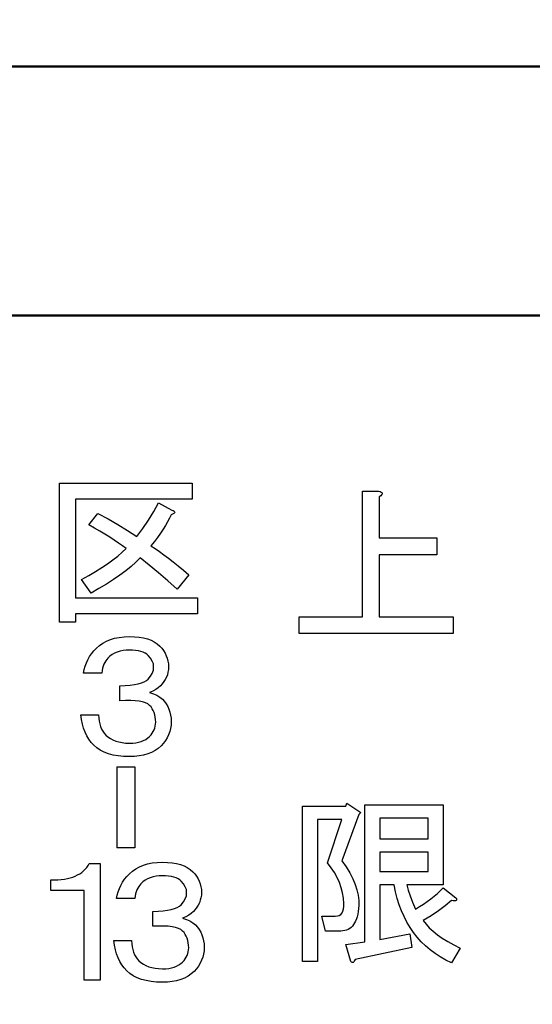
# Model space of a CAD drawing. Units: millimetres. Extents: x 0 to 600, y -1 to 424.
# Drawn here: x 138 to 147, y 154 to 170 of the extents above; entities that cross this region are included whole.
import ezdxf

# ---------------------------------------------------------------- set-up
doc = ezdxf.new("R2010")
doc.units = ezdxf.units.MM
doc.header["$LTSCALE"] = 0.259843
doc.layers.add('NoLayerName_001', color=7, linetype='Continuous')
doc.styles.get("Standard").update_dxf_attribs({"font": 'txt', "bigfont": 'extfont2'})
doc.dimstyles.get("Standard").update_dxf_attribs({"dimtxt": 2.5, "dimasz": 2.5, "dimexe": 1.25, "dimexo": 0.625, "dimtad": 1, "dimzin": 0, "dimdsep": 46, "dimtxsty": 'Standard', "dimcen": 2.5, "dimadec": 0, "dimazin": 0, "dimtfac": 0.75, "dimtmove": 0, "dimatfit": 3, "dimfxl": 1, "dimarcsym": 0})

msp = doc.modelspace()

# ---------------------------------------------------------------- linework, layer by layer
at = {"layer": 'NoLayerName_001', "color": 7, "linetype": 'Continuous', "lineweight": 50}
for p, q in [((91.5458832, 169.466835), (169.0458832, 169.466835)), ((97.0458832, 165.466835), (163.5458832, 165.466835))]:
    msp.add_line(p, q, dxfattribs=at)
at = {"layer": 'NoLayerName_001', "color": 7, "linetype": 'Continuous', "lineweight": 25}
for p, q in [((138.9518832, 162.7788019), (141.0798832, 162.7788019)), ((138.9518832, 160.5498121), (138.9518832, 162.7788019)), ((141.0798832, 162.7788019), (141.0798832, 162.5227206)), ((143.8175781, 162.6511231), (144.0757476, 162.6511231)), ((143.8175781, 160.6351231), (143.8175781, 162.6511231)), ((144.0757476, 162.6511231), (144.1006365, 162.6447954)), ((144.1006365, 162.6447954), (144.1191977, 162.6367803)), ((144.1191977, 162.6367803), (144.1305875, 162.6274997)), ((144.1335404, 162.6047201), (144.1246817, 162.591221)), ((144.1305875, 162.6274997), (144.1356497, 162.6169536)), ((144.1356497, 162.6169536), (144.1335404, 162.6047201)), ((139.2079645, 162.5227206), (139.2079645, 160.9393443)), ((141.0798832, 162.5227206), (139.2079645, 162.5227206)), ((140.4643261, 162.3215424), (140.5388662, 162.4650121)), ((140.5388662, 162.4650121), (140.755273, 162.3459884)), ((144.1094952, 162.5764564), (144.0871374, 162.5600044)), ((144.0871374, 162.5600044), (144.0871374, 161.8993943)), ((144.1246817, 162.591221), (144.1094952, 162.5764564)), ((139.4243713, 162.1079409), (139.5650357, 162.2918867)), ((139.5650357, 162.2918867), (139.7301461, 162.2041217)), ((140.3821717, 162.1836833), (140.4643261, 162.3215424)), ((140.755273, 162.3459884), (140.7765129, 162.3375725)), ((140.7857303, 162.2910852), (140.7680971, 162.2810663)), ((140.7765129, 162.3375725), (140.7909401, 162.3291567)), ((140.7965506, 162.301104), (140.7857303, 162.2910852)), ((140.7909401, 162.3291567), (140.7993559, 162.3199394)), ((140.8013596, 162.3107221), (140.7965506, 162.301104)), ((140.7993559, 162.3199394), (140.8013596, 162.3107221)), ((139.7301461, 162.2041217), (139.8896459, 162.1135515)), ((140.2912007, 162.0510339), (140.3821717, 162.1836833)), ((140.6875457, 162.1580351), (140.6530809, 162.0987236)), ((140.718003, 162.214942), (140.6875457, 162.1580351)), ((140.7444527, 162.270246), (140.718003, 162.214942)), ((140.7680971, 162.2810663), (140.7444527, 162.270246)), ((139.5141401, 162.0570452), (139.4243713, 162.1079409)), ((139.5995005, 162.0073518), (139.5141401, 162.0570452)), ((139.6804527, 161.9584599), (139.5995005, 162.0073518)), ((139.8896459, 162.1135515), (140.0439359, 162.0201759)), ((140.0439359, 162.0201759), (140.1926154, 161.9239951)), ((140.1926154, 161.9239951), (140.2912007, 162.0510339)), ((140.5721288, 161.9744901), (140.5252406, 161.9091673)), ((140.6146086, 162.0378091), (140.5721288, 161.9744901)), ((140.6530809, 162.0987236), (140.6146086, 162.0378091)), ((139.7569965, 161.9103695), (139.6804527, 161.9584599)), ((139.8291321, 161.8634814), (139.7569965, 161.9103695)), ((139.8972602, 161.8177955), (139.8291321, 161.8634814)), ((139.9605792, 161.7729112), (139.8972602, 161.8177955)), ((140.4747457, 161.8418407), (140.4198425, 161.7725104)), ((140.5252406, 161.9091673), (140.4747457, 161.8418407)), ((144.0871374, 161.8993943), (145.0097137, 161.8993943)), ((145.0097137, 161.8993943), (145.0097137, 161.6298349)), ((139.8856384, 161.6090031), (139.9561709, 161.6695168)), ((139.9561709, 161.6695168), (140.01949, 161.729229)), ((140.01949, 161.729229), (139.9605792, 161.7729112)), ((140.4198425, 161.7725104), (140.4859668, 161.7296298)), ((140.4859668, 161.7296298), (140.5552971, 161.6827417)), ((140.5552971, 161.6827417), (140.6266312, 161.6310445)), ((139.722131, 161.4859718), (139.8074915, 161.5476878)), ((139.8074915, 161.5476878), (139.8856384, 161.6090031)), ((140.1773868, 161.5096162), (140.1000414, 161.4410874)), ((140.2467171, 161.5777443), (140.1773868, 161.5096162)), ((140.3933928, 161.4615258), (140.2467171, 161.5777443)), ((140.6266312, 161.6310445), (140.7011713, 161.574939)), ((140.7011713, 161.574939), (140.7781159, 161.514826)), ((140.7781159, 161.514826), (140.8582666, 161.449904)), ((144.0871374, 161.6298349), (144.0871374, 160.6351231)), ((145.0097137, 161.6298349), (144.0871374, 161.6298349)), ((139.4207645, 161.2960147), (139.5285672, 161.3601353)), ((139.5285672, 161.3601353), (139.6287555, 161.4230535)), ((139.6287555, 161.4230535), (139.722131, 161.4859718)), ((140.0138794, 161.3717571), (139.9193016, 161.302026)), ((140.1000414, 161.4410874), (140.0138794, 161.3717571)), ((140.5416715, 161.3396968), (140.3933928, 161.4615258)), ((140.6911525, 161.212658), (140.5416715, 161.3396968)), ((140.8582666, 161.449904), (140.940421, 161.3809744)), ((140.940421, 161.3809744), (141.0257815, 161.3072358)), ((139.3053476, 161.2314935), (139.4207645, 161.2960147)), ((139.4568323, 161.0150867), (139.3053476, 161.2314935)), ((139.816308, 161.2310927), (139.7048986, 161.1597586)), ((139.9193016, 161.302026), (139.816308, 161.2310927)), ((140.8418357, 161.0800087), (140.6911525, 161.212658)), ((141.0257815, 161.3072358), (140.8418357, 161.0800087)), ((139.5850734, 161.087623), (139.4568323, 161.0150867)), ((139.7048986, 161.1597586), (139.5850734, 161.087623)), ((139.2079645, 160.9393443), (141.1664459, 160.9393443)), ((141.1664459, 160.9393443), (141.1664459, 160.6832629)), ((139.2079645, 160.5498121), (138.9518832, 160.5498121)), ((139.2079645, 160.6832629), (139.2079645, 160.5498121)), ((141.1664459, 160.6832629), (139.2079645, 160.6832629)), ((142.8000866, 160.6351231), (143.8175781, 160.6351231)), ((142.8000866, 160.3655638), (142.8000866, 160.6351231)), ((144.0871374, 160.6351231), (145.2716798, 160.6351231)), ((145.2716798, 160.6351231), (145.2716798, 160.3655638)), ((139.6455871, 160.2125567), (139.7040971, 160.2442162)), ((139.7040971, 160.2442162), (139.7678169, 160.2698644)), ((139.7678169, 160.2698644), (139.8367465, 160.2899021)), ((139.8367465, 160.2899021), (139.9104851, 160.3043292)), ((139.9104851, 160.3043292), (139.9894335, 160.3131458)), ((139.9894335, 160.3131458), (140.0735917, 160.3159511)), ((140.0735917, 160.3159511), (140.1545438, 160.3135466)), ((140.1545438, 160.3135466), (140.2298854, 160.306333)), ((140.2298854, 160.306333), (140.2992158, 160.2947112)), ((140.2992158, 160.2947112), (140.3629355, 160.2782803)), ((140.3629355, 160.2782803), (140.4210448, 160.2566396)), ((140.4210448, 160.2566396), (140.4731427, 160.2305906)), ((140.4731427, 160.2305906), (140.5196301, 160.2001334)), ((145.2716798, 160.3655638), (142.8000866, 160.3655638)), ((139.4656489, 160.0422366), (139.5021175, 160.0879225)), ((139.5021175, 160.0879225), (139.543395, 160.1320053)), ((139.543395, 160.1320053), (139.5918862, 160.1752867)), ((139.5918862, 160.1752867), (139.6455871, 160.2125567)), ((139.9233092, 160.0811096), (139.8788256, 160.0670833)), ((139.9709988, 160.0915292), (139.9233092, 160.0811096)), ((140.0206922, 160.0975405), (139.9709988, 160.0915292)), ((140.0735917, 160.0995443), (140.0206922, 160.0975405)), ((140.1256896, 160.098342), (140.0735917, 160.0995443)), ((140.17378, 160.0943345), (140.1256896, 160.098342)), ((140.2174621, 160.0875217), (140.17378, 160.0943345)), ((140.2575374, 160.0779036), (140.2174621, 160.0875217)), ((140.2932045, 160.065881), (140.2575374, 160.0779036)), ((140.5196301, 160.2001334), (140.5605069, 160.1644663)), ((140.5605069, 160.1644663), (140.5933687, 160.1283985)), ((140.5933687, 160.1283985), (140.6222229, 160.0907277)), ((140.6222229, 160.0907277), (140.6462681, 160.0514539)), ((139.3818915, 159.8943586), (139.4055359, 159.9452543)), ((139.4055359, 159.9452543), (139.4331879, 159.9945469)), ((139.4331879, 159.9945469), (139.4656489, 160.0422366)), ((139.692876, 159.9264189), (139.6780482, 159.9007707)), ((139.7093069, 159.9492618), (139.692876, 159.9264189)), ((139.7273408, 159.9697002), (139.7093069, 159.9492618)), ((139.7610041, 160.0001575), (139.7273408, 159.9697002)), ((139.7978734, 160.0266072), (139.7610041, 160.0001575)), ((139.8367465, 160.0486486), (139.7978734, 160.0266072)), ((139.8788256, 160.0670833), (139.8367465, 160.0486486)), ((140.3252647, 160.0510531), (140.2932045, 160.065881)), ((140.3529167, 160.03342), (140.3252647, 160.0510531)), ((140.3765611, 160.0129816), (140.3529167, 160.03342)), ((140.4146327, 159.9688987), (140.3765611, 160.0129816)), ((140.4414832, 159.9236136), (140.4146327, 159.9688987)), ((140.4579141, 159.8771262), (140.4414832, 159.9236136)), ((140.6462681, 160.0514539), (140.665905, 160.0101763)), ((140.665905, 160.0101763), (140.6815344, 159.9676965)), ((140.6815344, 159.9676965), (140.6923547, 159.9232128)), ((140.6923547, 159.9232128), (140.6991675, 159.8767255)), ((139.3378086, 159.7316528), (139.3482282, 159.7877582)), ((139.3482282, 159.7877582), (139.3626553, 159.8418599)), ((139.3626553, 159.8418599), (139.3818915, 159.8943586)), ((139.6363698, 159.7709266), (139.6299578, 159.7316528)), ((139.6439841, 159.8073951), (139.6363698, 159.7709266)), ((139.6536022, 159.8410584), (139.6439841, 159.8073951)), ((139.665224, 159.8723172), (139.6536022, 159.8410584)), ((139.6780482, 159.9007707), (139.665224, 159.8723172)), ((140.4414832, 159.726443), (140.4579141, 159.7761364)), ((140.4631239, 159.8290358), (140.4579141, 159.8771262)), ((140.4579141, 159.7761364), (140.4631239, 159.8290358)), ((140.6991675, 159.786556), (140.6931562, 159.7452784)), ((140.6991675, 159.8767255), (140.7011713, 159.8290358)), ((140.7011713, 159.8290358), (140.6991675, 159.786556)), ((139.6299578, 159.7316528), (139.3378086, 159.7316528)), ((140.3116391, 159.5909884), (140.3481077, 159.6114268)), ((140.3481077, 159.6114268), (140.3765611, 159.6342697)), ((140.3765611, 159.6342697), (140.4146327, 159.6787533)), ((140.4146327, 159.6787533), (140.4414832, 159.726443)), ((140.6502756, 159.6294607), (140.6282342, 159.5937936)), ((140.6687103, 159.6667307), (140.6502756, 159.6294607)), ((140.6827367, 159.7052031), (140.6687103, 159.6667307)), ((140.6931562, 159.7452784), (140.6827367, 159.7052031)), ((139.9221069, 159.5260663), (140.0074674, 159.5300739)), ((139.9221069, 159.2880189), (139.9221069, 159.5260663)), ((140.0074674, 159.5300739), (140.084412, 159.5368867)), ((140.084412, 159.5368867), (140.1533416, 159.5465048)), ((140.1533416, 159.5465048), (140.2142561, 159.5585273)), ((140.2142561, 159.5585273), (140.2671555, 159.5733552)), ((140.2671555, 159.5733552), (140.3116391, 159.5909884)), ((140.4494982, 159.4407059), (140.3982018, 159.4178629)), ((140.4955849, 159.4667548), (140.4494982, 159.4407059)), ((140.536061, 159.4948076), (140.4955849, 159.4667548)), ((140.5713272, 159.5260663), (140.536061, 159.4948076)), ((140.6017845, 159.5593289), (140.5713272, 159.5260663)), ((140.6282342, 159.5937936), (140.6017845, 159.5593289)), ((140.0122764, 159.2916257), (139.9221069, 159.2880189)), ((140.0940301, 159.2912249), (140.0122764, 159.2916257)), ((140.1665664, 159.2876181), (140.0940301, 159.2912249)), ((140.2306869, 159.2800038), (140.1665664, 159.2876181)), ((140.3982018, 159.4178629), (140.4599178, 159.3990275)), ((140.4599178, 159.3990275), (140.5144203, 159.3745816)), ((140.5144203, 159.3745816), (140.5625107, 159.3449258)), ((140.5625107, 159.3449258), (140.6037883, 159.3096596)), ((140.6037883, 159.3096596), (140.63665, 159.273191)), ((140.2855901, 159.268382), (140.2306869, 159.2800038)), ((140.3320775, 159.2535541), (140.2855901, 159.268382)), ((140.3693476, 159.2347187), (140.3320775, 159.2535541)), ((140.3982018, 159.2122765), (140.3693476, 159.2347187)), ((140.4210448, 159.1866283), (140.3982018, 159.2122765)), ((140.4406817, 159.1589763), (140.4210448, 159.1866283)), ((140.4575133, 159.1285191), (140.4406817, 159.1589763)), ((140.4711389, 159.096058), (140.4575133, 159.1285191)), ((140.63665, 159.273191), (140.6655043, 159.2347187)), ((140.6655043, 159.2347187), (140.6895495, 159.1934411)), ((140.6895495, 159.1934411), (140.7091864, 159.1501597)), ((140.7091864, 159.1501597), (140.7248158, 159.1040731)), ((139.2945272, 159.0607918), (139.5758561, 159.0607918)), ((139.3049468, 158.9846486), (139.2945272, 159.0607918)), ((139.319374, 158.912513), (139.3049468, 158.9846486)), ((139.5758561, 159.0607918), (139.5802643, 159.0082931)), ((139.5802643, 159.0082931), (139.5874779, 158.9594012)), ((140.4819593, 159.0607918), (140.4711389, 159.096058)), ((140.4895736, 159.0235217), (140.4819593, 159.0607918)), ((140.4939819, 158.9838471), (140.4895736, 159.0235217)), ((140.4955849, 158.941768), (140.4939819, 158.9838471)), ((140.7248158, 159.1040731), (140.7356361, 159.0559827)), ((140.7356361, 159.0559827), (140.7424489, 159.0054878)), ((140.7424489, 159.0054878), (140.7444527, 158.9525884)), ((139.3386101, 158.8451865), (139.319374, 158.912513)), ((139.3622546, 158.7822682), (139.3386101, 158.8451865)), ((139.5874779, 158.9594012), (139.5974967, 158.9137153)), ((139.5974967, 158.9137153), (139.6111223, 158.8716362)), ((139.6111223, 158.8716362), (139.6275532, 158.8323624)), ((139.6275532, 158.8323624), (139.6467894, 158.7970961)), ((140.4575133, 158.792287), (140.4711389, 158.819939)), ((140.4711389, 158.819939), (140.4819593, 158.8487933)), ((140.4819593, 158.8487933), (140.4895736, 158.8788498)), ((140.4895736, 158.8788498), (140.4939819, 158.9097078)), ((140.4939819, 158.9097078), (140.4955849, 158.941768)), ((140.7344338, 158.8431827), (140.7216097, 158.7914855)), ((140.7420482, 158.8968837), (140.7344338, 158.8431827)), ((140.7444527, 158.9525884), (140.7420482, 158.8968837)), ((139.3899065, 158.7233575), (139.3622546, 158.7822682)), ((139.4223675, 158.6692558), (139.3899065, 158.7233575)), ((139.4588361, 158.6191616), (139.4223675, 158.6692558)), ((139.6467894, 158.7970961), (139.6692316, 158.7650358)), ((139.6692316, 158.7650358), (139.6948798, 158.7361816)), ((139.6948798, 158.7361816), (139.7293446, 158.7057243)), ((139.7293446, 158.7057243), (139.7674161, 158.6792746)), ((139.7674161, 158.6792746), (139.8090945, 158.6572332)), ((139.8090945, 158.6572332), (139.8543796, 158.6387985)), ((140.302021, 158.6484166), (140.3372873, 158.667252)), ((140.3372873, 158.667252), (140.3693476, 158.6892935)), ((140.3693476, 158.6892935), (140.3982018, 158.7145409)), ((140.3982018, 158.7145409), (140.4210448, 158.7393876)), ((140.4210448, 158.7393876), (140.4406817, 158.7654366)), ((140.4406817, 158.7654366), (140.4575133, 158.792287)), ((140.6811336, 158.6941025), (140.6530809, 158.6484166)), ((140.7039766, 158.7417921), (140.6811336, 158.6941025)), ((140.7216097, 158.7914855), (140.7039766, 158.7417921)), ((139.5001137, 158.5738765), (139.4588361, 158.6191616)), ((139.5494063, 158.5305951), (139.5001137, 158.5738765)), ((139.6051111, 158.4933251), (139.5494063, 158.5305951)), ((139.6668271, 158.4616656), (139.6051111, 158.4933251)), ((139.8543796, 158.6387985), (139.9036723, 158.6247722)), ((139.9036723, 158.6247722), (139.9565717, 158.6143526)), ((139.9565717, 158.6143526), (140.0130779, 158.6083413)), ((140.0130779, 158.6083413), (140.0735917, 158.6063375)), ((140.0735917, 158.6063375), (140.1260903, 158.6079405)), ((140.1260903, 158.6079405), (140.1749822, 158.6131503)), ((140.1749822, 158.6131503), (140.2206681, 158.6215661)), ((140.2206681, 158.6215661), (140.263148, 158.6335887)), ((140.263148, 158.6335887), (140.302021, 158.6484166)), ((140.5364617, 158.5225801), (140.485566, 158.4873138)), ((140.5821476, 158.5630562), (140.5364617, 158.5225801)), ((140.6202191, 158.6047345), (140.5821476, 158.5630562)), ((140.6530809, 158.6484166), (140.6202191, 158.6047345)), ((139.7353559, 158.4360174), (139.6668271, 158.4616656)), ((139.8102967, 158.4159797), (139.7353559, 158.4360174)), ((139.8916497, 158.4015526), (139.8102967, 158.4159797)), ((139.9794146, 158.392736), (139.8916497, 158.4015526)), ((140.0735917, 158.3899307), (139.9794146, 158.392736)), ((140.1549446, 158.392736), (140.0735917, 158.3899307)), ((140.2310877, 158.4007511), (140.1549446, 158.392736)), ((140.3024218, 158.4143767), (140.2310877, 158.4007511)), ((140.3685461, 158.4332121), (140.3024218, 158.4143767)), ((140.4294606, 158.457658), (140.3685461, 158.4332121)), ((140.485566, 158.4873138), (140.4294606, 158.457658)), ((139.871612, 158.2246629), (139.871612, 156.9273958)), ((139.871612, 158.2246629), (140.1601544, 158.2246629)), ((140.1601544, 158.2246629), (140.1601544, 156.9273958)), ((142.853661, 157.5953265), (143.5518154, 157.5953265)), ((142.853661, 155.1009536), (142.853661, 157.5953265)), ((143.5518154, 157.5953265), (143.5632052, 157.6408858)), ((143.5632052, 157.6408858), (143.7910018, 157.492818)), ((143.855966, 157.6181061), (145.1122222, 157.6181061)), ((143.855966, 155.4198688), (143.855966, 157.6181061)), ((145.1122222, 157.6181061), (145.1122222, 156.331899)), ((143.7568323, 157.4586485), (143.4834764, 156.7183095)), ((143.7910018, 157.492818), (143.7568323, 157.4586485)), ((144.0985272, 157.402543), (144.0985272, 157.0713943)), ((144.869661, 157.402543), (144.0985272, 157.402543)), ((144.869661, 157.0713943), (144.869661, 157.402543)), ((143.0962222, 157.3797634), (143.0962222, 155.1009536)), ((143.4834764, 157.3797634), (143.0962222, 157.3797634)), ((143.2556798, 156.68414), (143.4834764, 157.3797634)), ((144.0985272, 157.0713943), (144.869661, 157.0713943)), ((140.1601544, 156.9273958), (139.871612, 156.9273958)), ((144.0985272, 156.8558312), (144.0985272, 156.5474621)), ((144.869661, 156.8558312), (144.0985272, 156.8558312)), ((144.869661, 156.5474621), (144.869661, 156.8558312)), ((139.3648094, 156.5819251), (139.3888546, 156.6099778)), ((139.3888546, 156.6099778), (139.4104952, 156.6404351)), ((139.4104952, 156.6404351), (139.4293306, 156.6732968)), ((139.4293306, 156.6732968), (139.6024561, 156.6732968)), ((139.6024561, 156.6732968), (139.6024561, 154.8013782)), ((140.1755905, 156.5915432), (140.2341005, 156.6232027)), ((140.2341005, 156.6232027), (140.2978203, 156.6488509)), ((140.2978203, 156.6488509), (140.3667498, 156.6688886)), ((140.3667498, 156.6688886), (140.4404885, 156.6833157)), ((140.4404885, 156.6833157), (140.5194369, 156.6921322)), ((140.5194369, 156.6921322), (140.603595, 156.6949375)), ((140.603595, 156.6949375), (140.6845472, 156.692533)), ((140.6845472, 156.692533), (140.7598888, 156.6853194)), ((140.7598888, 156.6853194), (140.8292191, 156.6736976)), ((140.8292191, 156.6736976), (140.8929389, 156.6572667)), ((140.8929389, 156.6572667), (140.9510482, 156.635626)), ((140.9510482, 156.635626), (141.0031461, 156.6095771)), ((141.0031461, 156.6095771), (141.0496335, 156.5791198)), ((143.3147382, 156.6065204), (143.2556798, 156.68414)), ((143.3662033, 156.5280572), (143.3147382, 156.6065204)), ((143.4834764, 156.7183095), (143.5526591, 156.6200195)), ((143.5526591, 156.6200195), (143.6117175, 156.5238387)), ((139.0774692, 156.4344479), (139.1223536, 156.4448675)), ((139.1223536, 156.4448675), (139.1648335, 156.4580923)), ((139.1648335, 156.4580923), (139.2049088, 156.4733209)), ((139.2049088, 156.4733209), (139.2421788, 156.4905533)), ((139.2421788, 156.4905533), (139.2766436, 156.5097895)), ((139.2766436, 156.5097895), (139.3087039, 156.5318309)), ((139.3087039, 156.5318309), (139.3379589, 156.5554754)), ((139.3379589, 156.5554754), (139.3648094, 156.5819251)), ((139.9956523, 156.421223), (140.0321208, 156.4669089)), ((140.0321208, 156.4669089), (140.0733984, 156.5109918)), ((140.0733984, 156.5109918), (140.1218896, 156.5542731)), ((140.1218896, 156.5542731), (140.1755905, 156.5915432)), ((140.4088289, 156.4460697), (140.3667498, 156.4276351)), ((140.4533126, 156.4600961), (140.4088289, 156.4460697)), ((140.5010022, 156.4705157), (140.4533126, 156.4600961)), ((140.5506956, 156.476527), (140.5010022, 156.4705157)), ((140.603595, 156.4785307), (140.5506956, 156.476527)), ((140.655693, 156.4773285), (140.603595, 156.4785307)), ((140.7037834, 156.4733209), (140.655693, 156.4773285)), ((140.7474655, 156.4665081), (140.7037834, 156.4733209)), ((140.7875408, 156.4568901), (140.7474655, 156.4665081)), ((140.8232078, 156.4448675), (140.7875408, 156.4568901)), ((140.8552681, 156.4300396), (140.8232078, 156.4448675)), ((141.0496335, 156.5791198), (141.0905103, 156.5434528)), ((141.0905103, 156.5434528), (141.1233721, 156.507385)), ((141.1233721, 156.507385), (141.1522263, 156.4697142)), ((141.1522263, 156.4697142), (141.1762715, 156.4304403)), ((143.4100753, 156.4487502), (143.3662033, 156.5280572)), ((143.446354, 156.3681777), (143.4100753, 156.4487502)), ((143.6117175, 156.5238387), (143.6606515, 156.4306108)), ((144.0985272, 156.5474621), (144.869661, 156.5474621)), ((138.8125713, 156.4136087), (138.8706805, 156.413208)), ((138.8125713, 156.2404833), (138.8125713, 156.4136087)), ((138.8706805, 156.413208), (138.9263853, 156.4152117)), ((138.9263853, 156.4152117), (138.9792847, 156.41962)), ((138.9792847, 156.41962), (139.0297796, 156.4256313)), ((139.0297796, 156.4256313), (139.0774692, 156.4344479)), ((139.9118949, 156.2733451), (139.9355393, 156.3242407)), ((139.9355393, 156.3242407), (139.9631913, 156.3735334)), ((139.9631913, 156.3735334), (139.9956523, 156.421223)), ((140.2228794, 156.3054053), (140.2080515, 156.2797571)), ((140.2393103, 156.3282483), (140.2228794, 156.3054053)), ((140.2573442, 156.3486867), (140.2393103, 156.3282483)), ((140.2910075, 156.3791439), (140.2573442, 156.3486867)), ((140.3278768, 156.4055936), (140.2910075, 156.3791439)), ((140.3667498, 156.4276351), (140.3278768, 156.4055936)), ((140.8829201, 156.4124064), (140.8552681, 156.4300396)), ((140.9065645, 156.391968), (140.8829201, 156.4124064)), ((140.9446361, 156.3478852), (140.9065645, 156.391968)), ((140.9714866, 156.3026), (140.9446361, 156.3478852)), ((140.9879175, 156.2561127), (140.9714866, 156.3026)), ((141.1762715, 156.4304403), (141.1959084, 156.3891628)), ((141.1959084, 156.3891628), (141.2115378, 156.3466829)), ((141.2115378, 156.3466829), (141.2223581, 156.3021993)), ((141.2223581, 156.3021993), (141.2291709, 156.2557119)), ((143.4754613, 156.2863397), (143.446354, 156.3681777)), ((143.4969755, 156.2036579), (143.4754613, 156.2863397)), ((143.6606515, 156.4306108), (143.6998832, 156.3394922)), ((143.6998832, 156.3394922), (143.7289905, 156.2513265)), ((144.0985272, 156.331899), (144.0985272, 155.4540383)), ((144.3263239, 156.331899), (144.0985272, 156.331899)), ((144.3486817, 156.2213754), (144.3263239, 156.331899)), ((144.5313408, 156.331899), (144.5528549, 156.2475299)), ((145.1122222, 156.331899), (144.5313408, 156.331899)), ((145.0679284, 156.2403585), (145.1122222, 156.285496)), ((145.1122222, 156.285496), (145.3172391, 156.1260383)), ((139.3463747, 156.2404833), (138.8125713, 156.2404833)), ((139.3463747, 154.8013782), (139.3463747, 156.2404833)), ((139.867812, 156.1106392), (139.8782316, 156.1667447)), ((139.8782316, 156.1667447), (139.8926587, 156.2208464)), ((139.8926587, 156.2208464), (139.9118949, 156.2733451)), ((140.1663732, 156.149913), (140.1599611, 156.1106392)), ((140.1739875, 156.1863816), (140.1663732, 156.149913)), ((140.1836056, 156.2200449), (140.1739875, 156.1863816)), ((140.1952274, 156.2513036), (140.1836056, 156.2200449)), ((140.2080515, 156.2797571), (140.1952274, 156.2513036)), ((140.9714866, 156.1054294), (140.9879175, 156.1551228)), ((140.9931272, 156.2080223), (140.9879175, 156.2561127)), ((140.9879175, 156.1551228), (140.9931272, 156.2080223)), ((141.2231596, 156.1242648), (141.2127401, 156.0841895)), ((141.2291709, 156.1655424), (141.2231596, 156.1242648)), ((141.2291709, 156.2557119), (141.2311747, 156.2080223)), ((141.2311747, 156.2080223), (141.2291709, 156.1655424)), ((143.5108964, 156.1197107), (143.4969755, 156.2036579)), ((143.7289905, 156.2513265), (143.7483954, 156.16527)), ((143.7483954, 156.16527), (143.757676, 156.0817446)), ((144.3756798, 156.1154922), (144.3486817, 156.2213754)), ((144.5528549, 156.2475299), (144.582806, 156.1551457)), ((144.582806, 156.1551457), (144.6211939, 156.0534809)), ((144.9156421, 156.1091645), (144.9696384, 156.1521928)), ((144.9696384, 156.1521928), (145.0202598, 156.1956429)), ((145.0202598, 156.1956429), (145.0679284, 156.2403585)), ((145.3172391, 156.1260383), (145.3260979, 156.11043)), ((140.1599611, 156.1106392), (139.867812, 156.1106392)), ((140.7971589, 155.9523417), (140.8416425, 155.9699748)), ((140.8416425, 155.9699748), (140.8781111, 155.9904132)), ((140.8781111, 155.9904132), (140.9065645, 156.0132562)), ((140.9065645, 156.0132562), (140.9446361, 156.0577398)), ((140.9446361, 156.0577398), (140.9714866, 156.1054294)), ((141.1582376, 155.9727801), (141.1317879, 155.9383153)), ((141.180279, 156.0084471), (141.1582376, 155.9727801)), ((141.1987137, 156.0457172), (141.180279, 156.0084471)), ((141.2127401, 156.0841895), (141.1987137, 156.0457172)), ((143.5176459, 156.0349197), (143.5108964, 156.1197107)), ((143.5134274, 155.9450666), (143.5180677, 155.9868293)), ((143.5180677, 155.9868293), (143.5176459, 156.0349197)), ((143.7568323, 156.0007502), (143.7530357, 155.9509724)), ((143.757676, 156.0817446), (143.7568323, 156.0007502)), ((144.4073182, 156.0134056), (144.3756798, 156.1154922)), ((144.4435969, 155.9159592), (144.4073182, 156.0134056)), ((144.6211939, 156.0534809), (144.6680188, 155.943801)), ((144.6680188, 155.943801), (144.7346704, 155.9838764)), ((144.7346704, 155.9838764), (144.7983691, 156.0247954)), ((144.7983691, 156.0247954), (144.858693, 156.0665581)), ((144.858693, 156.0665581), (144.9156421, 156.1091645)), ((145.1476572, 155.9965317), (145.0383992, 155.9155374)), ((145.2489001, 156.080479), (145.1476572, 155.9965317)), ((145.2750546, 156.0762606), (145.2489001, 156.080479)), ((145.295725, 156.074995), (145.2750546, 156.0762606)), ((145.3117551, 156.0762606), (145.295725, 156.074995)), ((145.3231449, 156.080479), (145.3117551, 156.0762606)), ((145.3290508, 156.0876504), (145.3231449, 156.080479)), ((145.3260979, 156.11043), (145.3298945, 156.0977747)), ((145.3298945, 156.0977747), (145.3290508, 156.0876504)), ((140.4521103, 155.9050528), (140.5374707, 155.9090603)), ((140.4521103, 155.6670053), (140.4521103, 155.9050528)), ((140.5374707, 155.9090603), (140.6144154, 155.9158731)), ((140.6144154, 155.9158731), (140.6833449, 155.9254912)), ((140.6833449, 155.9254912), (140.7442594, 155.9375138)), ((140.7442594, 155.9375138), (140.7971589, 155.9523417)), ((140.9795016, 155.8196923), (140.9282052, 155.7968494)), ((141.0255883, 155.8457413), (140.9795016, 155.8196923)), ((141.0660643, 155.873794), (141.0255883, 155.8457413)), ((141.1013306, 155.9050528), (141.0660643, 155.873794)), ((141.1317879, 155.9383153), (141.1013306, 155.9050528)), ((143.1645611, 155.8299027), (143.3809679, 155.8299027)), ((143.2215103, 155.5907163), (143.1645611, 155.8299027)), ((143.3809679, 155.8299027), (143.4155593, 155.8332775)), ((143.4155593, 155.8332775), (143.4450885, 155.8425581)), ((143.4450885, 155.8425581), (143.4695555, 155.8585882)), ((143.4695555, 155.8585882), (143.4893822, 155.8813679)), ((143.4893822, 155.8813679), (143.503725, 155.9100534)), ((143.503725, 155.9100534), (143.5134274, 155.9450666)), ((143.7306779, 155.8214658), (143.7192881, 155.7843434)), ((143.7399585, 155.8615412), (143.7306779, 155.8214658)), ((143.7475517, 155.9045694), (143.7399585, 155.8615412)), ((143.7530357, 155.9509724), (143.7475517, 155.9045694)), ((144.4849378, 155.8227314), (144.4435969, 155.9159592)), ((144.530919, 155.733722), (144.4849378, 155.8227314)), ((144.9198606, 155.8370741), (144.7933069, 155.7615638)), ((145.0383992, 155.9155374), (144.9198606, 155.8370741)), ((140.5422798, 155.6706121), (140.4521103, 155.6670053)), ((140.6240335, 155.6702113), (140.5422798, 155.6706121)), ((140.6965698, 155.6666046), (140.6240335, 155.6702113)), ((140.7606903, 155.6589902), (140.6965698, 155.6666046)), ((140.8155935, 155.6473684), (140.7606903, 155.6589902)), ((140.9282052, 155.7968494), (140.9899212, 155.778014)), ((140.9899212, 155.778014), (141.0444237, 155.753568)), ((141.0444237, 155.753568), (141.0925141, 155.7239123)), ((141.0925141, 155.7239123), (141.1337917, 155.688646)), ((141.1337917, 155.688646), (141.1666534, 155.6521774)), ((141.1666534, 155.6521774), (141.1955077, 155.6137051)), ((143.634919, 155.6485091), (143.6125611, 155.6307916)), ((143.6555894, 155.6691796), (143.634919, 155.6485091)), ((143.6741506, 155.6932248), (143.6555894, 155.6691796)), ((143.6910244, 155.7206447), (143.6741506, 155.6932248)), ((143.7062109, 155.7510176), (143.6910244, 155.7206447)), ((143.7192881, 155.7843434), (143.7062109, 155.7510176)), ((144.5815404, 155.648931), (144.530919, 155.733722)), ((144.6368022, 155.5683585), (144.5815404, 155.648931)), ((144.7933069, 155.7615638), (144.8376007, 155.7025054)), ((144.8376007, 155.7025054), (144.8903314, 155.6442907)), ((140.8620809, 155.6325405), (140.8155935, 155.6473684)), ((140.899351, 155.6137051), (140.8620809, 155.6325405)), ((140.9282052, 155.5912629), (140.899351, 155.6137051)), ((140.9510482, 155.5656147), (140.9282052, 155.5912629)), ((140.9706851, 155.5379628), (140.9510482, 155.5656147)), ((140.9875167, 155.5075055), (140.9706851, 155.5379628)), ((141.0011423, 155.4750445), (140.9875167, 155.5075055)), ((141.1955077, 155.6137051), (141.2195529, 155.5724275)), ((141.2195529, 155.5724275), (141.2391898, 155.5291462)), ((141.2391898, 155.5291462), (141.2548191, 155.4830596)), ((143.4720866, 155.5907163), (143.2215103, 155.5907163)), ((143.503725, 155.5924037), (143.4720866, 155.5907163)), ((143.533676, 155.597044), (143.503725, 155.5924037)), ((143.5619397, 155.6050591), (143.533676, 155.597044)), ((143.5880941, 155.6164489), (143.5619397, 155.6050591)), ((143.6125611, 155.6307916), (143.5880941, 155.6164489)), ((144.0985272, 155.4540383), (144.5769001, 155.545157)), ((144.5769001, 155.545157), (144.6110696, 155.3287502)), ((144.6967043, 155.4920044), (144.6368022, 155.5683585)), ((144.7612466, 155.4202907), (144.6967043, 155.4920044)), ((144.8903314, 155.6442907), (144.951499, 155.5869197)), ((144.951499, 155.5869197), (145.0211035, 155.5308142)), ((145.0211035, 155.5308142), (145.0995668, 155.4759743)), ((139.8245306, 155.4397782), (140.1058594, 155.4397782)), ((139.8349502, 155.3636351), (139.8245306, 155.4397782)), ((139.8493773, 155.2914995), (139.8349502, 155.3636351)), ((140.1058594, 155.4397782), (140.1102677, 155.3872795)), ((140.1102677, 155.3872795), (140.1174813, 155.3383876)), ((140.1174813, 155.3383876), (140.1275001, 155.2927017)), ((141.0119627, 155.4397782), (141.0011423, 155.4750445)), ((141.019577, 155.4025081), (141.0119627, 155.4397782)), ((141.0239853, 155.3628336), (141.019577, 155.4025081)), ((141.0255883, 155.3207545), (141.0239853, 155.3628336)), ((141.2548191, 155.4830596), (141.2656395, 155.4349692)), ((141.2656395, 155.4349692), (141.2724523, 155.3844742)), ((141.2724523, 155.3844742), (141.2744561, 155.3315748)), ((143.5518154, 155.3743095), (143.855966, 155.4198688)), ((143.6315442, 155.1009536), (143.5518154, 155.3743095)), ((144.8308512, 155.3523736), (144.7612466, 155.4202907)), ((144.905096, 155.2890967), (144.8308512, 155.3523736)), ((145.0995668, 155.4759743), (145.186467, 155.4219781)), ((145.186467, 155.4219781), (145.2818041, 155.3692474)), ((145.2818041, 155.3692474), (145.3855781, 155.3173604)), ((139.8686135, 155.2241729), (139.8493773, 155.2914995)), ((139.8922579, 155.1612547), (139.8686135, 155.2241729)), ((140.1275001, 155.2927017), (140.1411257, 155.2506226)), ((140.1411257, 155.2506226), (140.1575566, 155.2113488)), ((140.1575566, 155.2113488), (140.1767928, 155.1760825)), ((140.1767928, 155.1760825), (140.199235, 155.1440223)), ((140.9875167, 155.1712735), (141.0011423, 155.1989255)), ((141.0011423, 155.1989255), (141.0119627, 155.2277797)), ((141.0119627, 155.2277797), (141.019577, 155.2578362)), ((141.019577, 155.2578362), (141.0239853, 155.2886942)), ((141.0239853, 155.2886942), (141.0255883, 155.3207545)), ((141.2644372, 155.2221692), (141.2516131, 155.170472)), ((141.2720515, 155.2758701), (141.2644372, 155.2221692)), ((141.2744561, 155.3315748), (141.2720515, 155.2758701)), ((144.6110696, 155.3287502), (143.6998832, 155.1351231)), ((144.9839811, 155.2300383), (144.905096, 155.2890967)), ((145.0675065, 155.1751984), (144.9839811, 155.2300383)), ((145.1556723, 155.1245769), (145.0675065, 155.1751984)), ((145.3855781, 155.3173604), (145.2489001, 155.0781739)), ((139.9199099, 155.1023439), (139.8922579, 155.1612547)), ((139.9523709, 155.0482422), (139.9199099, 155.1023439)), ((139.9888395, 154.9981481), (139.9523709, 155.0482422)), ((140.199235, 155.1440223), (140.2248832, 155.115168)), ((140.2248832, 155.115168), (140.259348, 155.0847108)), ((140.259348, 155.0847108), (140.2974195, 155.0582611)), ((140.2974195, 155.0582611), (140.3390979, 155.0362196)), ((140.3390979, 155.0362196), (140.384383, 155.017785)), ((140.384383, 155.017785), (140.4336756, 155.0037586)), ((140.7931514, 155.0125752), (140.8320244, 155.0274031)), ((140.8320244, 155.0274031), (140.8672907, 155.0462385)), ((140.8672907, 155.0462385), (140.899351, 155.0682799)), ((140.899351, 155.0682799), (140.9282052, 155.0935273)), ((140.9282052, 155.0935273), (140.9510482, 155.1183741)), ((140.9510482, 155.1183741), (140.9706851, 155.144423)), ((140.9706851, 155.144423), (140.9875167, 155.1712735)), ((141.1830843, 155.0274031), (141.1502225, 154.9837209)), ((141.211137, 155.0730889), (141.1830843, 155.0274031)), ((141.23398, 155.1207786), (141.211137, 155.0730889)), ((141.2516131, 155.170472), (141.23398, 155.1207786)), ((143.0962222, 155.1009536), (142.853661, 155.1009536)), ((143.6399811, 155.091673), (143.6315442, 155.1009536)), ((143.6488399, 155.086189), (143.6399811, 155.091673)), ((143.6572768, 155.0845016), (143.6488399, 155.086189)), ((143.6657137, 155.0866108), (143.6572768, 155.0845016)), ((143.6741506, 155.0929385), (143.6657137, 155.0866108)), ((143.6830094, 155.1030628), (143.6741506, 155.0929385)), ((143.6914463, 155.1169837), (143.6830094, 155.1030628)), ((143.6998832, 155.1351231), (143.6914463, 155.1169837)), ((145.2489001, 155.0781739), (145.1556723, 155.1245769)), ((140.0301171, 154.9528629), (139.9888395, 154.9981481)), ((140.0794097, 154.9095816), (140.0301171, 154.9528629)), ((140.1351144, 154.8723115), (140.0794097, 154.9095816)), ((140.1968304, 154.840652), (140.1351144, 154.8723115)), ((140.4336756, 155.0037586), (140.4865751, 154.993339)), ((140.4865751, 154.993339), (140.5430813, 154.9873277)), ((140.5430813, 154.9873277), (140.603595, 154.985324)), ((140.603595, 154.985324), (140.6560937, 154.986927)), ((140.6560937, 154.986927), (140.7049856, 154.9921368)), ((140.7049856, 154.9921368), (140.7506715, 155.0005526)), ((140.7506715, 155.0005526), (140.7931514, 155.0125752)), ((141.0155694, 154.8663002), (140.959464, 154.8366445)), ((141.0664651, 154.9015665), (141.0155694, 154.8663002)), ((141.112151, 154.9420426), (141.0664651, 154.9015665)), ((141.1502225, 154.9837209), (141.112151, 154.9420426)), ((139.6024561, 154.8013782), (139.3463747, 154.8013782)), ((140.2653593, 154.8150038), (140.1968304, 154.840652)), ((140.3403001, 154.7949661), (140.2653593, 154.8150038)), ((140.421653, 154.780539), (140.3403001, 154.7949661)), ((140.509418, 154.7717225), (140.421653, 154.780539)), ((140.603595, 154.7689172), (140.509418, 154.7717225)), ((140.684948, 154.7717225), (140.603595, 154.7689172)), ((140.7610911, 154.7797375), (140.684948, 154.7717225)), ((140.8324252, 154.7933631), (140.7610911, 154.7797375)), ((140.8985495, 154.8121985), (140.8324252, 154.7933631)), ((140.959464, 154.8366445), (140.8985495, 154.8121985))]:
    msp.add_line(p, q, dxfattribs=at)

# ---------------------------------------------------------------- leaders
at = {"layer": 'NoLayerName_001', "color": 7, "linetype": 'Continuous', "lineweight": 25, "annotation_type": 0, "has_hookline": 1, "hookline_direction": 1, "text_width": 54.6491973}
msp.add_leader([(177.3458832, 144.1458012), (156.4643337, 198.2666909), (154.3214765, 198.2666909)], dimstyle='Standard', override={"dimtxt": 5.714286, "dimasz": 2.142857, "dimldrblk": 'OPEN30'}, dxfattribs=at)

doc.saveas('drawing.dxf')
